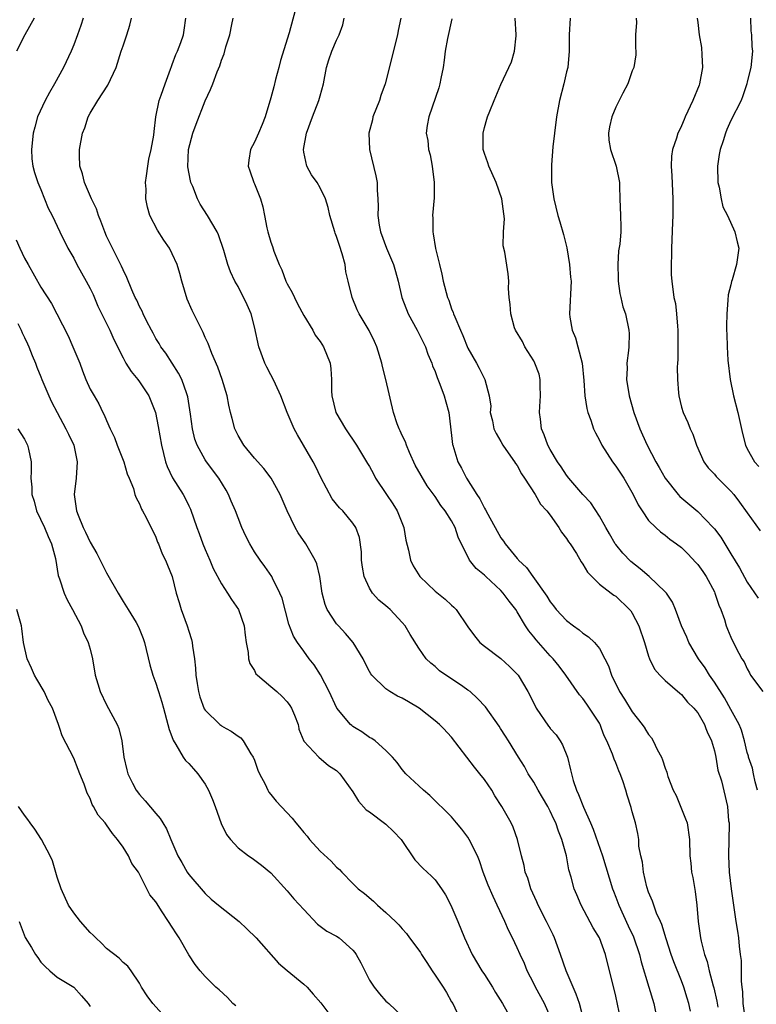
# Model space of a CAD drawing. Units: inches. Extents: x 2580000 to 2583000, y 1536000 to 1539000.
# Drawn here: x 2582508 to 2582598, y 1536895 to 1537015 of the extents above; entities that cross this region are included whole.
import ezdxf

# ---------------------------------------------------------------- set-up
doc = ezdxf.new("R2010")
doc.units = ezdxf.units.IN
doc.header["$MEASUREMENT"] = 0
doc.layers.add('LD25801536_2ft', color=123, linetype='Continuous')

msp = doc.modelspace()

# ---------------------------------------------------------------- linework, layer by layer
at = {"layer": 'LD25801536_2ft'}
for points, elevation in [([(2582541.95, 1537015.95), (2582541.21, 1537013.21), (2582540.16, 1537009.84), (2582539.96, 1537009), (2582539.56, 1537007.56), (2582539.35, 1537006.65), (2582539, 1537005.3), (2582538.29, 1537003), (2582537.94, 1537002.06), (2582537.49, 1537001), (2582537, 1536999.93), (2582536.52, 1536999), (2582536.3, 1536997.7), (2582536.22, 1536997), (2582536.44, 1536996.44), (2582536.91, 1536995), (2582537, 1536994.83), (2582537.72, 1536993), (2582538.03, 1536992.03), (2582538.21, 1536991), (2582538.52, 1536989.48), (2582538.64, 1536989), (2582539, 1536987.74), (2582539.2, 1536987.2), (2582539.38, 1536986.62), (2582540.02, 1536985), (2582540.35, 1536984.35), (2582540.84, 1536983), (2582541, 1536982.66), (2582541.61, 1536981.61), (2582541.86, 1536981), (2582542.23, 1536980.23), (2582543, 1536978.8), (2582544.09, 1536977), (2582544.4, 1536976.4), (2582545, 1536975.63), (2582545.41, 1536975), (2582546.23, 1536973), (2582546.31, 1536972.31), (2582546.4, 1536971), (2582546.39, 1536969.61), (2582546.42, 1536969), (2582546.91, 1536967), (2582548.08, 1536965), (2582549.42, 1536963), (2582550.78, 1536960.78), (2582551, 1536960.41), (2582551.5, 1536959.5), (2582551.75, 1536959), (2582553.07, 1536957), (2582553.86, 1536955.86), (2582554.36, 1536955), (2582555.17, 1536953), (2582555.45, 1536951.45), (2582555.76, 1536950.24), (2582555.99, 1536949), (2582556.31, 1536948.31), (2582557.12, 1536947), (2582559, 1536945.24), (2582560.24, 1536944.24), (2582561, 1536943.51), (2582561.28, 1536943.28), (2582561.55, 1536943), (2582563, 1536940.88), (2582563.81, 1536939.81), (2582564.46, 1536939), (2582565, 1536938.52), (2582567, 1536937.03), (2582568.05, 1536936.05), (2582569, 1536935.13), (2582569.1, 1536935), (2582570.3, 1536933), (2582570.55, 1536932.55), (2582571.32, 1536931), (2582572.79, 1536928.79), (2582573, 1536928.53), (2582573.01, 1536928.52), (2582573.72, 1536927.72), (2582574.21, 1536927), (2582574.5, 1536926.5), (2582575.1, 1536925), (2582575.49, 1536923.49), (2582575.59, 1536923), (2582575.82, 1536922.18), (2582576.21, 1536921), (2582576.47, 1536920.47), (2582577.06, 1536918.94), (2582577.93, 1536917), (2582578.24, 1536916.24), (2582579.38, 1536913), (2582580.59, 1536909), (2582580.7, 1536908.7), (2582581, 1536907.96), (2582581.35, 1536907), (2582582.49, 1536904.49), (2582583.14, 1536903.14), (2582583.88, 1536901), (2582584.1, 1536900.1), (2582585.03, 1536897), (2582585.61, 1536895), (2582586.04, 1536893)], 7292), ([(2582510.2, 1537015), (2582509.06, 1537013), (2582508.01, 1537011)], 7302), ([(2582516.16, 1537015), (2582515.88, 1537014.12), (2582515.45, 1537013), (2582515, 1537011.77), (2582514.69, 1537011), (2582513.76, 1537009), (2582512.64, 1537007), (2582512.03, 1537005.97), (2582511.5, 1537005), (2582510.6, 1537003), (2582510.25, 1537001.75), (2582510.07, 1537001), (2582509.84, 1536999), (2582509.9, 1536997.9), (2582510, 1536997), (2582510.22, 1536996.22), (2582510.63, 1536995), (2582511, 1536994.14), (2582511.89, 1536991.89), (2582512.36, 1536991), (2582513.3, 1536989), (2582514.29, 1536987), (2582515, 1536985.78), (2582515.39, 1536985), (2582516.52, 1536983), (2582517, 1536982.1), (2582517.35, 1536981.35), (2582517.94, 1536979.94), (2582519.38, 1536977), (2582519.86, 1536975.86), (2582521, 1536973.64), (2582521.36, 1536973), (2582521.99, 1536971.99), (2582522.79, 1536971), (2582523, 1536970.71), (2582524.13, 1536969), (2582524.94, 1536967), (2582525.28, 1536965.28), (2582525.68, 1536963), (2582526.19, 1536961), (2582526.39, 1536960.4), (2582527.03, 1536959.03), (2582528.33, 1536957), (2582528.57, 1536956.57), (2582529, 1536955.64), (2582529.22, 1536955.22), (2582529.99, 1536953), (2582530.27, 1536952.27), (2582530.71, 1536951), (2582531, 1536950.29), (2582531.58, 1536949), (2582531.99, 1536947.99), (2582533, 1536946.11), (2582533.72, 1536945), (2582534.21, 1536944.21), (2582535.06, 1536943), (2582535.74, 1536941), (2582535.86, 1536939.86), (2582535.98, 1536939), (2582536.25, 1536937.75), (2582536.29, 1536937), (2582536.43, 1536936.43), (2582537, 1536935.55), (2582537.18, 1536935.18), (2582537.36, 1536935), (2582539, 1536933.64), (2582539.73, 1536933), (2582540.39, 1536932.39), (2582541, 1536931.75), (2582541.32, 1536931.32), (2582541.52, 1536931), (2582541.88, 1536930.12), (2582542.31, 1536929), (2582542.41, 1536928.52), (2582542.42, 1536928.42), (2582543, 1536926.98), (2582544.84, 1536925), (2582546.02, 1536924.02), (2582547, 1536923.38), (2582547.18, 1536923.18), (2582547.38, 1536923), (2582549, 1536920.78), (2582549.66, 1536919.66), (2582550.62, 1536918.62), (2582551, 1536918.37), (2582553, 1536916.87), (2582553.95, 1536915.95), (2582554.85, 1536915), (2582556.52, 1536912.52), (2582557.5, 1536911.5), (2582558.02, 1536911), (2582558.54, 1536910.54), (2582559, 1536910.06), (2582559.76, 1536909), (2582560.25, 1536908.25), (2582560.9, 1536907), (2582561.77, 1536905), (2582562.59, 1536903), (2582563.51, 1536901), (2582564.69, 1536899), (2582565, 1536898.54), (2582565.97, 1536897), (2582566.36, 1536896.36), (2582567.21, 1536895), (2582568.35, 1536893)], 7300), ([(2582573, 1536893.45), (2582572.3, 1536895), (2582571.21, 1536897), (2582571, 1536897.46), (2582570.21, 1536899), (2582569.87, 1536899.87), (2582569.35, 1536901), (2582569, 1536901.79), (2582568.42, 1536903), (2582567.93, 1536903.93), (2582567.5, 1536905), (2582566.57, 1536907), (2582566.05, 1536908.05), (2582565.44, 1536909.44), (2582564.87, 1536911), (2582564.39, 1536912.39), (2582564.15, 1536913), (2582563.16, 1536915), (2582563, 1536915.27), (2582562.25, 1536916.25), (2582561.6, 1536917), (2582561, 1536917.75), (2582558.36, 1536920.36), (2582557.58, 1536921), (2582557, 1536921.52), (2582555.45, 1536923), (2582555, 1536923.5), (2582554.36, 1536924.36), (2582553.8, 1536925), (2582553, 1536925.81), (2582551.68, 1536927), (2582551.3, 1536927.3), (2582551, 1536927.41), (2582550.09, 1536928.09), (2582549.39, 1536928.52), (2582549, 1536928.75), (2582548.86, 1536928.86), (2582548.71, 1536929), (2582547.05, 1536931), (2582546.09, 1536933), (2582545.03, 1536935.03), (2582544.26, 1536936.26), (2582543.68, 1536937), (2582543, 1536937.92), (2582542.24, 1536939), (2582541.76, 1536939.76), (2582541.2, 1536941.2), (2582540.36, 1536944.36), (2582540.11, 1536945), (2582539.2, 1536946.8), (2582539.11, 1536947), (2582538.25, 1536948.25), (2582537.69, 1536949), (2582537, 1536950.04), (2582536.42, 1536951), (2582535.94, 1536951.94), (2582535.47, 1536953), (2582535, 1536954.16), (2582534.69, 1536955), (2582534.18, 1536956.18), (2582533.86, 1536957), (2582533.55, 1536957.55), (2582532.65, 1536959), (2582531.15, 1536961), (2582531, 1536961.23), (2582530.01, 1536963), (2582529.75, 1536963.75), (2582529.46, 1536965), (2582529.22, 1536966.78), (2582528.88, 1536968.88), (2582528.86, 1536969), (2582528.75, 1536969.25), (2582528.14, 1536971), (2582527.77, 1536971.77), (2582526.2, 1536974.2), (2582525.6, 1536975), (2582525.39, 1536975.39), (2582525, 1536976.02), (2582524.66, 1536976.66), (2582524.46, 1536977), (2582523.86, 1536978.14), (2582523.45, 1536979), (2582523.32, 1536979.32), (2582523, 1536979.9), (2582522.68, 1536980.68), (2582522.49, 1536981), (2582522.07, 1536981.93), (2582521.45, 1536983.45), (2582521, 1536984.38), (2582520.83, 1536984.83), (2582520.46, 1536985.54), (2582519, 1536988.47), (2582518.78, 1536989), (2582518.31, 1536990.31), (2582518.02, 1536991), (2582517.78, 1536991.78), (2582517.16, 1536993), (2582516.29, 1536995), (2582516.07, 1536996.07), (2582515.75, 1536997), (2582515.69, 1536998.31), (2582515.7, 1536999), (2582516.08, 1537001), (2582516.34, 1537001.66), (2582516.76, 1537003), (2582517, 1537003.44), (2582517.92, 1537005), (2582519.15, 1537006.85), (2582520.16, 1537009), (2582520.78, 1537011), (2582521, 1537011.66), (2582521.47, 1537013), (2582521.84, 1537014.16), (2582522.05, 1537015)], 7298), ([(2582577.1, 1536893), (2582576.56, 1536895), (2582576.17, 1536896.17), (2582575.79, 1536897), (2582574.94, 1536899), (2582574.27, 1536901), (2582573.53, 1536903), (2582573.37, 1536903.37), (2582572.56, 1536905), (2582571.53, 1536907), (2582571.38, 1536907.38), (2582570.64, 1536909), (2582570.27, 1536910.27), (2582569.98, 1536911), (2582569.83, 1536911.83), (2582569.5, 1536913), (2582569.03, 1536915), (2582568.49, 1536916.49), (2582568.25, 1536917), (2582567.28, 1536918.72), (2582567.12, 1536919), (2582566.29, 1536920.29), (2582565.89, 1536921), (2582565, 1536922.29), (2582564.44, 1536923), (2582563.79, 1536923.79), (2582561, 1536927.45), (2582560, 1536928.52), (2582559.54, 1536929), (2582559, 1536929.45), (2582557.05, 1536931), (2582555.75, 1536931.75), (2582555, 1536932.22), (2582554.43, 1536932.43), (2582553.5, 1536933), (2582553, 1536933.34), (2582551.28, 1536935), (2582551.16, 1536935.16), (2582551, 1536935.46), (2582550.48, 1536936.48), (2582550.25, 1536937), (2582549.03, 1536939), (2582548.08, 1536940.08), (2582547.22, 1536941), (2582547, 1536941.26), (2582545.85, 1536943), (2582545.61, 1536943.61), (2582545.25, 1536945), (2582544.97, 1536947), (2582544.58, 1536948.58), (2582544.41, 1536949), (2582543.57, 1536950.43), (2582543.25, 1536951), (2582542.34, 1536952.34), (2582541.95, 1536953), (2582541, 1536955), (2582540.12, 1536957), (2582539.05, 1536959), (2582538.16, 1536960.16), (2582537, 1536961.42), (2582535.7, 1536963), (2582535, 1536964.18), (2582534.61, 1536965), (2582534.27, 1536966.27), (2582534.09, 1536967), (2582533.89, 1536967.89), (2582533.67, 1536969), (2582533.07, 1536971), (2582532.53, 1536972.53), (2582531.82, 1536974.18), (2582531.38, 1536975.38), (2582531, 1536976.14), (2582530.74, 1536976.74), (2582529.42, 1536979.42), (2582528.81, 1536980.81), (2582528.14, 1536983), (2582527.92, 1536983.92), (2582527.58, 1536985), (2582527, 1536986.33), (2582526.64, 1536987), (2582525.98, 1536987.98), (2582525.2, 1536989.2), (2582524.27, 1536991), (2582523.98, 1536991.98), (2582523.79, 1536993), (2582523.8, 1536994.2), (2582523.75, 1536995), (2582523.84, 1536995.83), (2582524, 1536997), (2582524.16, 1536997.84), (2582524.44, 1536999), (2582524.77, 1537000.77), (2582524.8, 1537001.2), (2582525.01, 1537002.99), (2582525.41, 1537005), (2582525.65, 1537005.65), (2582526.11, 1537007), (2582526.79, 1537008.79), (2582526.89, 1537009.11), (2582527, 1537009.35), (2582527.43, 1537010.57), (2582527.64, 1537011), (2582528.05, 1537012.05), (2582528.37, 1537013), (2582528.43, 1537013.57), (2582528.66, 1537015)], 7296), ([(2582581.62, 1536893), (2582581, 1536895.9), (2582579.76, 1536901), (2582579.03, 1536903), (2582578.23, 1536904.23), (2582576.77, 1536907), (2582576.24, 1536908.24), (2582575.94, 1536909), (2582575.57, 1536910.42), (2582575.3, 1536911.3), (2582574.99, 1536913.01), (2582574.44, 1536915), (2582574.01, 1536916.01), (2582573.69, 1536917), (2582573.46, 1536917.46), (2582573, 1536918.45), (2582572.71, 1536919), (2582572.09, 1536920.09), (2582571.53, 1536921), (2582571, 1536921.96), (2582570.33, 1536923), (2582569.88, 1536923.88), (2582569.17, 1536925), (2582567.94, 1536927), (2582567.56, 1536927.56), (2582566.95, 1536928.52), (2582566.78, 1536928.78), (2582565.13, 1536931.13), (2582564.18, 1536932.18), (2582563.25, 1536933), (2582563, 1536933.19), (2582562.37, 1536933.63), (2582561, 1536934.57), (2582560.3, 1536935), (2582559.54, 1536935.54), (2582559, 1536936.05), (2582558.48, 1536936.48), (2582557.9, 1536937), (2582557, 1536938.27), (2582555.96, 1536939.96), (2582555.37, 1536941), (2582555, 1536941.42), (2582553.51, 1536943), (2582553.23, 1536943.23), (2582553, 1536943.45), (2582552.13, 1536944.13), (2582551.36, 1536945), (2582551, 1536945.59), (2582550.37, 1536947), (2582550.16, 1536948.16), (2582550.05, 1536949), (2582550.03, 1536950.03), (2582549.78, 1536951.78), (2582549.35, 1536953), (2582549, 1536953.53), (2582547.76, 1536955), (2582547.36, 1536955.36), (2582546.48, 1536956.48), (2582545.08, 1536959.08), (2582544.44, 1536960.44), (2582544.14, 1536961), (2582542.25, 1536964.25), (2582541.84, 1536965), (2582541.58, 1536965.58), (2582541, 1536967), (2582540.23, 1536969), (2582539.55, 1536970.45), (2582539.21, 1536971.21), (2582539, 1536971.56), (2582538.5, 1536972.5), (2582538.26, 1536973), (2582537.53, 1536975), (2582537, 1536977.43), (2582536.59, 1536979), (2582536.12, 1536980.12), (2582535, 1536982.33), (2582534.63, 1536983), (2582534.1, 1536984.1), (2582533.78, 1536985), (2582533.28, 1536986.72), (2582532.63, 1536988.63), (2582532.45, 1536989), (2582531.27, 1536991), (2582530.38, 1536992.38), (2582530.07, 1536993), (2582529.48, 1536994.52), (2582529.27, 1536995), (2582529.22, 1536995.22), (2582528.91, 1536996.91), (2582528.99, 1536999), (2582529.49, 1537001), (2582529.89, 1537002.11), (2582531, 1537004.94), (2582531.67, 1537006.33), (2582531.94, 1537007), (2582532.46, 1537008.46), (2582532.8, 1537009.2), (2582533, 1537009.91), (2582533.32, 1537010.68), (2582533.51, 1537011.51), (2582534.01, 1537013), (2582534.24, 1537014.24), (2582534.42, 1537015)], 7294), ([(2582590.09, 1536894.09), (2582589.9, 1536895), (2582589.67, 1536895.67), (2582589.28, 1536897), (2582589, 1536897.76), (2582588.08, 1536900.08), (2582587.74, 1536901), (2582587.12, 1536902.88), (2582586.62, 1536904.62), (2582586.43, 1536905), (2582585.97, 1536906.03), (2582585.63, 1536907), (2582585.48, 1536907.48), (2582585, 1536908.57), (2582584.79, 1536909.21), (2582584.37, 1536911), (2582584.24, 1536912.24), (2582584.03, 1536913), (2582583.81, 1536914.19), (2582583.79, 1536915), (2582583.7, 1536915.7), (2582583.4, 1536917), (2582583, 1536918.37), (2582582.87, 1536918.87), (2582582.39, 1536920.39), (2582582.22, 1536921), (2582581.86, 1536922.14), (2582581.55, 1536923), (2582581.37, 1536923.37), (2582581, 1536924.32), (2582580.79, 1536924.79), (2582580.6, 1536925.4), (2582579.91, 1536927), (2582579.6, 1536927.6), (2582579.26, 1536928.52), (2582579.08, 1536929), (2582579, 1536929.14), (2582577.8, 1536931), (2582577.46, 1536931.46), (2582577, 1536932.14), (2582576.59, 1536932.59), (2582574.9, 1536935), (2582574.09, 1536936.09), (2582573.37, 1536937), (2582573, 1536937.37), (2582571.3, 1536939.3), (2582571, 1536939.67), (2582570.4, 1536940.4), (2582570.01, 1536941), (2582569, 1536942.73), (2582568.82, 1536943), (2582568.01, 1536944.01), (2582567.29, 1536945), (2582567, 1536945.32), (2582565.16, 1536947), (2582565, 1536947.16), (2582563.99, 1536947.99), (2582563.19, 1536949), (2582561.82, 1536951.82), (2582561.44, 1536953), (2582561, 1536953.78), (2582560.21, 1536955), (2582559.68, 1536955.68), (2582559, 1536956.75), (2582558.05, 1536958.05), (2582557.3, 1536959.3), (2582556.59, 1536960.59), (2582555.89, 1536962.11), (2582555.51, 1536963), (2582555.4, 1536963.4), (2582555, 1536964.19), (2582554.76, 1536964.76), (2582554.62, 1536965), (2582554.38, 1536965.62), (2582553.93, 1536967), (2582553, 1536971), (2582552.59, 1536972.59), (2582552.51, 1536973), (2582551.9, 1536975), (2582551.62, 1536975.62), (2582550.97, 1536976.97), (2582549.76, 1536979), (2582549.5, 1536979.5), (2582548.9, 1536981), (2582548.43, 1536983), (2582548.14, 1536984.14), (2582548.04, 1536985), (2582547.68, 1536986.32), (2582547.34, 1536987.34), (2582547, 1536988.42), (2582546.83, 1536988.83), (2582546.77, 1536989), (2582546.2, 1536991), (2582545.97, 1536991.97), (2582545.65, 1536993), (2582545, 1536994.36), (2582544.63, 1536995), (2582543.95, 1536995.95), (2582543.37, 1536997), (2582543, 1536998.71), (2582542.96, 1536999), (2582543.33, 1537001), (2582544.08, 1537003), (2582544.86, 1537005), (2582545, 1537005.57), (2582545.41, 1537007), (2582545.79, 1537009), (2582546.07, 1537009.93), (2582546.42, 1537011), (2582547, 1537012.33), (2582547.33, 1537013), (2582547.78, 1537014.22), (2582547.94, 1537015)], 7290), ([(2582554.83, 1537015), (2582554.5, 1537013.5), (2582554.42, 1537013), (2582552.91, 1537007), (2582552.4, 1537005.6), (2582552.21, 1537005), (2582551.43, 1537003), (2582551.36, 1537002.64), (2582550.93, 1537001), (2582550.99, 1536999), (2582551.8, 1536995.8), (2582551.96, 1536995), (2582551.95, 1536994.05), (2582552.04, 1536993), (2582552.06, 1536992.06), (2582552.02, 1536991), (2582552.18, 1536989.82), (2582552.33, 1536989), (2582553.08, 1536987), (2582553.93, 1536985), (2582554.17, 1536984.17), (2582554.48, 1536983), (2582554.93, 1536981), (2582555.7, 1536979), (2582556.81, 1536977), (2582557.82, 1536975), (2582558.11, 1536974.11), (2582558.6, 1536973), (2582558.69, 1536972.69), (2582559, 1536971.98), (2582559.25, 1536971.25), (2582559.58, 1536970.42), (2582560.11, 1536969), (2582560.29, 1536968.29), (2582560.66, 1536967), (2582561, 1536964.2), (2582561.11, 1536963.11), (2582561.14, 1536963), (2582561.78, 1536961), (2582562.22, 1536960.22), (2582562.81, 1536959), (2582564.06, 1536957), (2582564.46, 1536956.46), (2582565, 1536955.34), (2582565.14, 1536955.14), (2582565.4, 1536954.6), (2582567, 1536951.72), (2582567.31, 1536951.32), (2582567.51, 1536951), (2582569, 1536949.19), (2582569.1, 1536949.1), (2582569.17, 1536949), (2582570.12, 1536948.12), (2582570.88, 1536947), (2582572.61, 1536944.61), (2582573, 1536943.95), (2582573.43, 1536943.43), (2582573.75, 1536943), (2582575, 1536941.67), (2582575.85, 1536941), (2582576.52, 1536940.52), (2582577, 1536940.11), (2582577.69, 1536939.69), (2582578.39, 1536939), (2582579, 1536938.25), (2582579.68, 1536937), (2582580.12, 1536936.12), (2582580.46, 1536935), (2582581.45, 1536933), (2582582.06, 1536932.06), (2582583, 1536930.55), (2582584.2, 1536929), (2582584.53, 1536928.53), (2582584.54, 1536928.52), (2582585, 1536927.77), (2582585.35, 1536927.35), (2582585.56, 1536927), (2582586.05, 1536925.95), (2582586.56, 1536925), (2582586.69, 1536924.69), (2582587, 1536923.69), (2582587.2, 1536923.2), (2582587.25, 1536923), (2582587.35, 1536922.65), (2582587.99, 1536921), (2582588.33, 1536920.33), (2582589.5, 1536917.5), (2582589.67, 1536917), (2582589.96, 1536915), (2582590, 1536913), (2582590.12, 1536912.12), (2582590.23, 1536911), (2582590.37, 1536910.37), (2582590.67, 1536908.67), (2582590.88, 1536907), (2582591.04, 1536905), (2582591.31, 1536903), (2582591.39, 1536902.61), (2582591.8, 1536901), (2582592.12, 1536900.12), (2582592.38, 1536899), (2582592.85, 1536897.15), (2582592.92, 1536896.92), (2582593.31, 1536895.31), (2582593.41, 1536894.59)], 7288), ([(2582561.05, 1537014.95), (2582560.52, 1537012.52), (2582560.24, 1537011), (2582560.1, 1537009.9), (2582559.96, 1537009), (2582559.68, 1537007.68), (2582559.57, 1537007), (2582559.47, 1537006.53), (2582558.24, 1537003), (2582558.05, 1537001.95), (2582557.92, 1537001), (2582558.11, 1537000.11), (2582558.19, 1536999), (2582558.38, 1536998.38), (2582558.64, 1536997), (2582558.89, 1536995), (2582558.87, 1536993.13), (2582558.7, 1536991), (2582558.71, 1536990.71), (2582558.71, 1536989), (2582558.76, 1536988.76), (2582559.04, 1536986.96), (2582559.55, 1536985), (2582559.83, 1536983.83), (2582559.99, 1536983), (2582560.5, 1536981), (2582560.65, 1536980.65), (2582561, 1536979.63), (2582561.18, 1536979.18), (2582561.23, 1536979), (2582561.38, 1536978.62), (2582562.08, 1536977), (2582562.38, 1536976.38), (2582563, 1536974.83), (2582564.05, 1536973), (2582564.38, 1536972.38), (2582565, 1536971.08), (2582565.05, 1536971), (2582565.59, 1536969), (2582565.77, 1536967.77), (2582565.71, 1536967), (2582565.99, 1536965.99), (2582566.15, 1536965), (2582566.43, 1536964.43), (2582567, 1536963.47), (2582567.25, 1536963), (2582567.91, 1536962.09), (2582568.68, 1536961), (2582568.79, 1536960.79), (2582569, 1536960.52), (2582569.52, 1536959.52), (2582569.88, 1536959), (2582571.18, 1536957), (2582571.82, 1536955.82), (2582572.61, 1536955), (2582573, 1536954.49), (2582574.05, 1536953), (2582574.4, 1536952.4), (2582575, 1536951.66), (2582575.25, 1536951.25), (2582575.43, 1536951), (2582576.2, 1536949.8), (2582576.79, 1536948.79), (2582577, 1536948.5), (2582577.54, 1536947.54), (2582579, 1536946.1), (2582580.44, 1536945), (2582580.76, 1536944.76), (2582581, 1536944.61), (2582582.68, 1536943), (2582582.83, 1536942.83), (2582583, 1536942.57), (2582583.81, 1536941), (2582584.48, 1536939), (2582585, 1536937.3), (2582585.12, 1536937), (2582585.73, 1536935.73), (2582586.36, 1536935), (2582587, 1536934.35), (2582588.8, 1536932.8), (2582589, 1536932.65), (2582589.73, 1536931.73), (2582590.52, 1536931), (2582590.72, 1536930.72), (2582591, 1536930.41), (2582591.78, 1536929), (2582591.97, 1536928.52), (2582592.12, 1536928.12), (2582592.66, 1536927), (2582593, 1536925.77), (2582593.16, 1536925), (2582593.42, 1536923.42), (2582593.85, 1536922.15), (2582594.6, 1536919), (2582594.74, 1536917.26), (2582594.79, 1536917), (2582594.8, 1536916.8), (2582594.78, 1536915), (2582594.71, 1536913), (2582594.79, 1536911), (2582595.03, 1536909), (2582595.63, 1536905), (2582595.82, 1536903.82), (2582595.92, 1536903), (2582596.01, 1536901.99), (2582596.16, 1536901), (2582596.25, 1536900.25), (2582596.28, 1536899), (2582596.27, 1536897.73), (2582596.34, 1536897), (2582596.42, 1536896.42), (2582596.48, 1536895), (2582596.69, 1536893.31)], 7286), ([(2582598.27, 1536921), (2582597.97, 1536922.03), (2582597.77, 1536923), (2582597.66, 1536923.66), (2582597.16, 1536925), (2582597.14, 1536925.14), (2582597, 1536925.57), (2582596.66, 1536927), (2582596.31, 1536928.31), (2582596.23, 1536928.52), (2582596.03, 1536929), (2582595, 1536930.84), (2582594.24, 1536932.24), (2582593, 1536934.16), (2582592.41, 1536935), (2582591.88, 1536935.88), (2582591.08, 1536937), (2582589.89, 1536939), (2582589.63, 1536939.63), (2582588.99, 1536941.01), (2582588.28, 1536943), (2582587.9, 1536943.9), (2582587.16, 1536945), (2582587, 1536945.16), (2582585.08, 1536947), (2582583.97, 1536947.97), (2582582.84, 1536948.84), (2582581.87, 1536949.87), (2582581, 1536950.9), (2582580.92, 1536951), (2582580.23, 1536952.23), (2582579.77, 1536953), (2582579, 1536954.37), (2582577.97, 1536955.97), (2582577, 1536957.01), (2582575.29, 1536959), (2582575, 1536959.36), (2582574.36, 1536960.36), (2582573.89, 1536961), (2582573, 1536962.5), (2582572.73, 1536963), (2582572.26, 1536964.26), (2582571.94, 1536965), (2582571.83, 1536966.17), (2582571.71, 1536967), (2582571.73, 1536967.73), (2582571.84, 1536969), (2582571.78, 1536970.22), (2582571.79, 1536971), (2582571.67, 1536971.67), (2582571.16, 1536973), (2582571, 1536973.28), (2582569.92, 1536975), (2582569.62, 1536975.62), (2582568.79, 1536977), (2582568.68, 1536977.32), (2582568.2, 1536979), (2582568.15, 1536980.15), (2582568.01, 1536981), (2582567.93, 1536982.07), (2582567.98, 1536983), (2582567.89, 1536983.89), (2582567.5, 1536986.5), (2582567.29, 1536987.29), (2582567.33, 1536989), (2582567.43, 1536990.57), (2582567.12, 1536993), (2582566.42, 1536995), (2582565.52, 1536997), (2582565.41, 1536997.41), (2582565, 1536998.55), (2582564.86, 1536999), (2582564.83, 1537001), (2582565, 1537001.69), (2582565.29, 1537002.71), (2582565.39, 1537003), (2582565.67, 1537003.67), (2582566.19, 1537005), (2582567, 1537006.95), (2582567.99, 1537009), (2582568.29, 1537009.71), (2582568.66, 1537011), (2582568.85, 1537012.85), (2582568.88, 1537013), (2582568.74, 1537015)], 7284), ([(2582575.44, 1537015), (2582575.31, 1537013), (2582575.34, 1537011), (2582575.14, 1537009), (2582575, 1537008.46), (2582574.67, 1537007), (2582574.15, 1537005), (2582573.77, 1537003), (2582573.52, 1537001), (2582573.34, 1536999.34), (2582573.15, 1536997.15), (2582573.17, 1536995), (2582573.44, 1536993), (2582573.94, 1536991), (2582574.2, 1536990.2), (2582574.65, 1536988.65), (2582575.03, 1536987.03), (2582575.37, 1536985), (2582575.49, 1536983.49), (2582575.55, 1536983), (2582575.36, 1536979), (2582575.42, 1536978.58), (2582575.69, 1536977), (2582576.08, 1536976.08), (2582576.38, 1536975), (2582576.9, 1536973), (2582577.12, 1536970.88), (2582577.23, 1536969), (2582577.47, 1536967.47), (2582577.6, 1536967), (2582577.96, 1536966.04), (2582578.3, 1536965), (2582578.52, 1536964.52), (2582579, 1536963.63), (2582579.3, 1536963), (2582580.59, 1536961), (2582581, 1536960.47), (2582581.59, 1536959.59), (2582581.96, 1536959), (2582583.13, 1536957), (2582583.73, 1536955.73), (2582584.21, 1536955), (2582585, 1536953.85), (2582585.86, 1536953), (2582586.45, 1536952.45), (2582587, 1536952.06), (2582587.58, 1536951.58), (2582588.4, 1536951), (2582589, 1536950.54), (2582589.77, 1536949.77), (2582590.74, 1536948.74), (2582591, 1536948.46), (2582591.61, 1536947.61), (2582591.99, 1536947), (2582593, 1536945.14), (2582593.07, 1536945), (2582593.53, 1536943.53), (2582593.78, 1536943), (2582594.22, 1536941.78), (2582594.44, 1536941), (2582594.6, 1536940.6), (2582595, 1536939.62), (2582595.62, 1536938.38), (2582596.36, 1536937), (2582596.62, 1536936.62), (2582597, 1536935.78), (2582597.29, 1536935.29), (2582597.42, 1536935), (2582598.92, 1536933)], 7282), ([(2582583.48, 1537015), (2582583.51, 1537014.49), (2582583.38, 1537013), (2582583.39, 1537011.39), (2582583.44, 1537011), (2582583.45, 1537010.55), (2582583.2, 1537009), (2582583, 1537008.58), (2582582.47, 1537007), (2582581.87, 1537005.87), (2582581, 1537004.16), (2582580.5, 1537003), (2582580.24, 1537001.76), (2582580.1, 1537001), (2582580.17, 1537000.17), (2582580.34, 1536999), (2582581.03, 1536997), (2582581.44, 1536995), (2582581.46, 1536994.54), (2582581.49, 1536993), (2582581.58, 1536991), (2582581.62, 1536989.62), (2582581.61, 1536989), (2582581.49, 1536987.49), (2582581.33, 1536986.67), (2582581.24, 1536985), (2582581.29, 1536983.29), (2582581.28, 1536983), (2582581.5, 1536981.5), (2582581.61, 1536981), (2582581.86, 1536979.86), (2582582.17, 1536979), (2582582.6, 1536977), (2582582.62, 1536976.62), (2582582.58, 1536975), (2582582.55, 1536974.55), (2582582.36, 1536973), (2582582.37, 1536972.37), (2582582.32, 1536971), (2582582.61, 1536969), (2582583.19, 1536967), (2582583.92, 1536965), (2582584.27, 1536964.27), (2582584.83, 1536963), (2582585.88, 1536961), (2582586.29, 1536960.29), (2582587, 1536958.99), (2582588.58, 1536957), (2582588.78, 1536956.78), (2582591, 1536954.92), (2582592.87, 1536953), (2582593, 1536952.84), (2582593.79, 1536951.79), (2582594.28, 1536951), (2582595, 1536949.78), (2582596.06, 1536948.06), (2582597, 1536946.34), (2582598.35, 1536944.36)], 7280), ([(2582590.92, 1537015), (2582591, 1537014.47), (2582591.17, 1537013), (2582591.45, 1537011.45), (2582591.46, 1537010.54), (2582591.55, 1537009), (2582591.2, 1537007), (2582591.16, 1537006.84), (2582590.37, 1537005), (2582589.43, 1537003), (2582589.32, 1537002.68), (2582589, 1537001.89), (2582588.7, 1537001.3), (2582588.57, 1537001), (2582588.39, 1537000.39), (2582587.92, 1536999), (2582587.8, 1536998.2), (2582587.73, 1536997), (2582587.81, 1536995.81), (2582587.96, 1536993), (2582587.94, 1536991), (2582587.89, 1536990.11), (2582587.77, 1536987), (2582587.78, 1536986.22), (2582587.74, 1536985), (2582587.76, 1536983.76), (2582587.81, 1536983), (2582588.08, 1536981), (2582588.25, 1536980.25), (2582588.41, 1536979), (2582588.51, 1536977.49), (2582588.56, 1536977), (2582588.55, 1536976.55), (2582588.56, 1536973.44), (2582588.51, 1536973), (2582588.49, 1536972.49), (2582588.5, 1536971), (2582588.62, 1536969.38), (2582588.66, 1536969), (2582589, 1536967.64), (2582589.19, 1536967), (2582589.76, 1536965.76), (2582590.06, 1536965), (2582590.36, 1536964.36), (2582590.82, 1536963), (2582591.71, 1536961), (2582592.26, 1536960.26), (2582593, 1536959.46), (2582593.21, 1536959.21), (2582595, 1536957.41), (2582595.36, 1536957), (2582596.08, 1536956.08), (2582597, 1536954.76), (2582598.58, 1536952.58)], 7278), ([(2582597.41, 1537015), (2582597.45, 1537013.45), (2582597.54, 1537013), (2582597.56, 1537011.56), (2582597.63, 1537011), (2582597.44, 1537009), (2582597, 1537007.24), (2582596.96, 1537007), (2582596.45, 1537005.55), (2582596.25, 1537005), (2582595, 1537002.54), (2582594.53, 1537001.47), (2582594.35, 1537001), (2582594.07, 1537000.07), (2582593.71, 1536999), (2582593.59, 1536998.41), (2582593.37, 1536997), (2582593.42, 1536995), (2582593.58, 1536994.42), (2582593.83, 1536993), (2582594.05, 1536992.05), (2582594.58, 1536991), (2582595.5, 1536989), (2582595.78, 1536987.78), (2582595.97, 1536987), (2582595.85, 1536986.15), (2582595.71, 1536985), (2582595.16, 1536983.16), (2582595.07, 1536982.93), (2582595, 1536982.55), (2582594.67, 1536981.33), (2582594.66, 1536980.66), (2582594.51, 1536979), (2582594.47, 1536977.53), (2582594.48, 1536977), (2582594.52, 1536976.52), (2582594.54, 1536975), (2582594.64, 1536973.36), (2582594.93, 1536971), (2582595.34, 1536969), (2582595.86, 1536967), (2582596.42, 1536964.42), (2582596.78, 1536963), (2582597, 1536962.58), (2582597.89, 1536961), (2582598.4, 1536960.4)], 7276), ([(2582508, 1536988), (2582508.44, 1536987), (2582509, 1536985.8), (2582509.44, 1536985), (2582511, 1536982.25), (2582512.28, 1536980.28), (2582512.95, 1536979), (2582514.32, 1536976.32), (2582514.9, 1536975), (2582515.72, 1536973), (2582516.06, 1536972.06), (2582516.48, 1536971), (2582517, 1536969.84), (2582517.47, 1536969), (2582518.06, 1536968.06), (2582518.56, 1536967), (2582518.72, 1536966.72), (2582519, 1536966), (2582519.45, 1536965), (2582519.95, 1536963.95), (2582520.3, 1536963), (2582521.09, 1536961), (2582521.52, 1536959.52), (2582521.76, 1536959), (2582522.27, 1536957.73), (2582522.44, 1536957), (2582522.58, 1536956.58), (2582523, 1536955.87), (2582523.23, 1536955.23), (2582523.38, 1536955), (2582523.8, 1536954.2), (2582525, 1536951.79), (2582525.21, 1536951.21), (2582525.31, 1536951), (2582525.77, 1536949.77), (2582526.17, 1536949), (2582526.4, 1536948.4), (2582527, 1536947), (2582527.48, 1536945), (2582527.85, 1536943.85), (2582528.09, 1536943), (2582528.82, 1536941), (2582529, 1536940.35), (2582529.34, 1536939.34), (2582529.42, 1536939), (2582529.46, 1536938.54), (2582529.7, 1536937), (2582529.84, 1536935.84), (2582529.87, 1536935), (2582530.01, 1536933.99), (2582530.18, 1536933), (2582530.35, 1536932.35), (2582530.89, 1536930.89), (2582531, 1536930.72), (2582532.77, 1536929), (2582532.9, 1536928.9), (2582533, 1536928.83), (2582533.57, 1536928.52), (2582534.18, 1536928.18), (2582535, 1536927.58), (2582535.36, 1536927.36), (2582535.64, 1536927), (2582536.56, 1536925.44), (2582536.86, 1536925), (2582537, 1536924.66), (2582537.43, 1536923.43), (2582537.6, 1536923), (2582538.3, 1536921.71), (2582538.62, 1536921), (2582538.75, 1536920.75), (2582539, 1536920.47), (2582539.64, 1536919.64), (2582541.59, 1536917.59), (2582542.06, 1536917), (2582542.5, 1536916.5), (2582543, 1536915.85), (2582543.4, 1536915.4), (2582543.72, 1536915), (2582545, 1536913.55), (2582546.35, 1536912.35), (2582547, 1536911.61), (2582547.34, 1536911.34), (2582547.63, 1536911), (2582549, 1536909.62), (2582549.32, 1536909.32), (2582549.62, 1536909), (2582550.4, 1536908.4), (2582551.48, 1536907.49), (2582552, 1536907), (2582553, 1536906.11), (2582554.18, 1536905), (2582554.59, 1536904.59), (2582555, 1536904.11), (2582555.53, 1536903.53), (2582555.9, 1536903), (2582557, 1536901.53), (2582557.21, 1536901.21), (2582557.33, 1536901), (2582558, 1536900), (2582558.62, 1536899), (2582559, 1536898.47), (2582559.98, 1536897), (2582560.37, 1536896.37), (2582561, 1536895.22), (2582561.14, 1536895), (2582562.1, 1536893)], 7302), ([(2582508.18, 1536977.82), (2582508.58, 1536977), (2582508.7, 1536976.7), (2582509, 1536976.11), (2582509.35, 1536975.35), (2582509.53, 1536975), (2582509.92, 1536973.92), (2582510.34, 1536973), (2582510.52, 1536972.52), (2582511, 1536971.34), (2582511.13, 1536971), (2582511.95, 1536969), (2582512.29, 1536968.29), (2582512.96, 1536967), (2582514.05, 1536965), (2582514.34, 1536964.34), (2582515, 1536963), (2582515.43, 1536961), (2582515.3, 1536959), (2582515.05, 1536957), (2582515.32, 1536955), (2582515.52, 1536954.48), (2582516.14, 1536953), (2582516.43, 1536952.43), (2582517, 1536951.2), (2582517.81, 1536949.81), (2582519, 1536947.48), (2582520.39, 1536945), (2582521, 1536943.98), (2582521.62, 1536943), (2582522.6, 1536941.4), (2582522.9, 1536940.9), (2582523.47, 1536939.47), (2582523.63, 1536939), (2582524.26, 1536936.26), (2582524.62, 1536935), (2582525, 1536934.03), (2582525.25, 1536933.25), (2582525.31, 1536933), (2582525.73, 1536931.73), (2582525.91, 1536931), (2582526.47, 1536929), (2582526.56, 1536928.56), (2582526.58, 1536928.52), (2582527.09, 1536927.09), (2582527.43, 1536926.57), (2582528.34, 1536925), (2582528.6, 1536924.6), (2582529, 1536924.23), (2582529.59, 1536923.59), (2582530.12, 1536923), (2582531, 1536921.72), (2582531.41, 1536921), (2582531.88, 1536919.88), (2582532.22, 1536919), (2582532.95, 1536916.95), (2582533.61, 1536915.61), (2582534.07, 1536915), (2582535, 1536913.99), (2582536.29, 1536913), (2582536.71, 1536912.71), (2582537.86, 1536911.86), (2582539, 1536910.94), (2582541, 1536908.75), (2582541.78, 1536907.78), (2582543, 1536906.46), (2582544.69, 1536904.69), (2582545.82, 1536903.82), (2582547, 1536903.2), (2582547.3, 1536903), (2582549, 1536901.52), (2582549.23, 1536901.23), (2582549.39, 1536901), (2582549.95, 1536899.95), (2582551, 1536897.84), (2582551.57, 1536897), (2582552.21, 1536896.21), (2582553, 1536895.31), (2582553.16, 1536895.16), (2582553.37, 1536895), (2582555, 1536893.49)], 7304), ([(2582508.21, 1536965), (2582509, 1536963.73), (2582509.26, 1536963.26), (2582509.38, 1536963), (2582509.47, 1536962.53), (2582509.8, 1536961), (2582509.8, 1536959.8), (2582509.77, 1536959), (2582509.88, 1536957.88), (2582509.9, 1536957), (2582510.18, 1536956.18), (2582510.48, 1536955), (2582511.43, 1536953), (2582511.89, 1536951.89), (2582512.31, 1536951), (2582512.79, 1536949.21), (2582513.12, 1536947.12), (2582513.27, 1536946.73), (2582513.82, 1536945), (2582514.19, 1536944.19), (2582514.86, 1536943), (2582515.89, 1536941), (2582516.17, 1536940.17), (2582516.76, 1536939), (2582517, 1536938.16), (2582517.3, 1536937), (2582517.61, 1536935), (2582517.94, 1536933.94), (2582518.21, 1536933), (2582519, 1536931.39), (2582520.29, 1536929), (2582520.48, 1536928.52), (2582520.49, 1536928.49), (2582520.87, 1536927), (2582521.11, 1536925), (2582521.48, 1536923.48), (2582521.58, 1536923), (2582522.17, 1536921.83), (2582522.6, 1536921), (2582523, 1536920.46), (2582523.71, 1536919.71), (2582525, 1536918.14), (2582525.54, 1536917.54), (2582525.84, 1536917), (2582526.3, 1536916.3), (2582526.81, 1536915), (2582527.69, 1536913), (2582528.17, 1536912.17), (2582528.82, 1536911), (2582529, 1536910.73), (2582531, 1536908.42), (2582531.74, 1536907.74), (2582532.61, 1536907), (2582535.13, 1536905), (2582536.09, 1536904.09), (2582537.21, 1536903), (2582539.91, 1536899.91), (2582541, 1536899.03), (2582543, 1536897.36), (2582543.4, 1536897), (2582544.17, 1536896.17), (2582545.09, 1536895.09), (2582546.65, 1536893)], 7306), ([(2582534.72, 1536894.72), (2582534.38, 1536895), (2582533.74, 1536895.74), (2582532.69, 1536896.69), (2582532.3, 1536897), (2582531, 1536898.29), (2582530.38, 1536899), (2582529.77, 1536899.77), (2582529, 1536900.95), (2582527.84, 1536903), (2582527.52, 1536903.52), (2582527, 1536904.33), (2582526.53, 1536905), (2582525.69, 1536906.31), (2582525.14, 1536907.14), (2582525, 1536907.4), (2582524.26, 1536908.26), (2582523.91, 1536909), (2582523, 1536910.78), (2582522.87, 1536911), (2582522.08, 1536912.08), (2582521.67, 1536913), (2582521, 1536914.06), (2582520.34, 1536915), (2582519.71, 1536915.71), (2582519, 1536916.79), (2582518.9, 1536916.9), (2582518.83, 1536917), (2582517.97, 1536917.97), (2582517.41, 1536919), (2582517.25, 1536919.25), (2582517, 1536919.98), (2582516.64, 1536920.64), (2582516.27, 1536921.73), (2582515.76, 1536923), (2582515.52, 1536923.52), (2582515, 1536924.9), (2582513.6, 1536927.6), (2582513.31, 1536928.52), (2582513.16, 1536929), (2582512.4, 1536931), (2582511.9, 1536931.9), (2582511.4, 1536933), (2582510.5, 1536934.5), (2582510.23, 1536935), (2582509.85, 1536935.85), (2582509.32, 1536937), (2582508.89, 1536939), (2582508.69, 1536940.69), (2582508.62, 1536941), (2582508.07, 1536943)], 7308), ([(2582525.77, 1536893.77), (2582524.61, 1536895), (2582523.94, 1536895.94), (2582523.26, 1536897), (2582523, 1536897.5), (2582521.99, 1536899), (2582521.57, 1536899.57), (2582521, 1536900), (2582520.54, 1536900.54), (2582519, 1536901.72), (2582518.37, 1536902.37), (2582517.68, 1536903), (2582517.35, 1536903.35), (2582517, 1536903.68), (2582515.82, 1536905), (2582515, 1536906.07), (2582514.35, 1536907), (2582513.45, 1536909), (2582513, 1536910.4), (2582512.4, 1536912.4), (2582512.14, 1536913), (2582511.08, 1536915), (2582510.26, 1536916.26), (2582509.7, 1536917), (2582509.42, 1536917.42), (2582509, 1536917.95), (2582508.26, 1536919)], 7310), ([(2582508.35, 1536905), (2582509.07, 1536903.07), (2582509.85, 1536901.85), (2582510.36, 1536901), (2582510.61, 1536900.61), (2582511, 1536900.05), (2582511.51, 1536899.51), (2582512.07, 1536899), (2582513, 1536898.22), (2582515, 1536897), (2582515.95, 1536895.95), (2582516.75, 1536895), (2582517, 1536894.64)], 7312)]:
    msp.add_lwpolyline(points, dxfattribs=dict(at, elevation=elevation))

doc.saveas('drawing.dxf')
